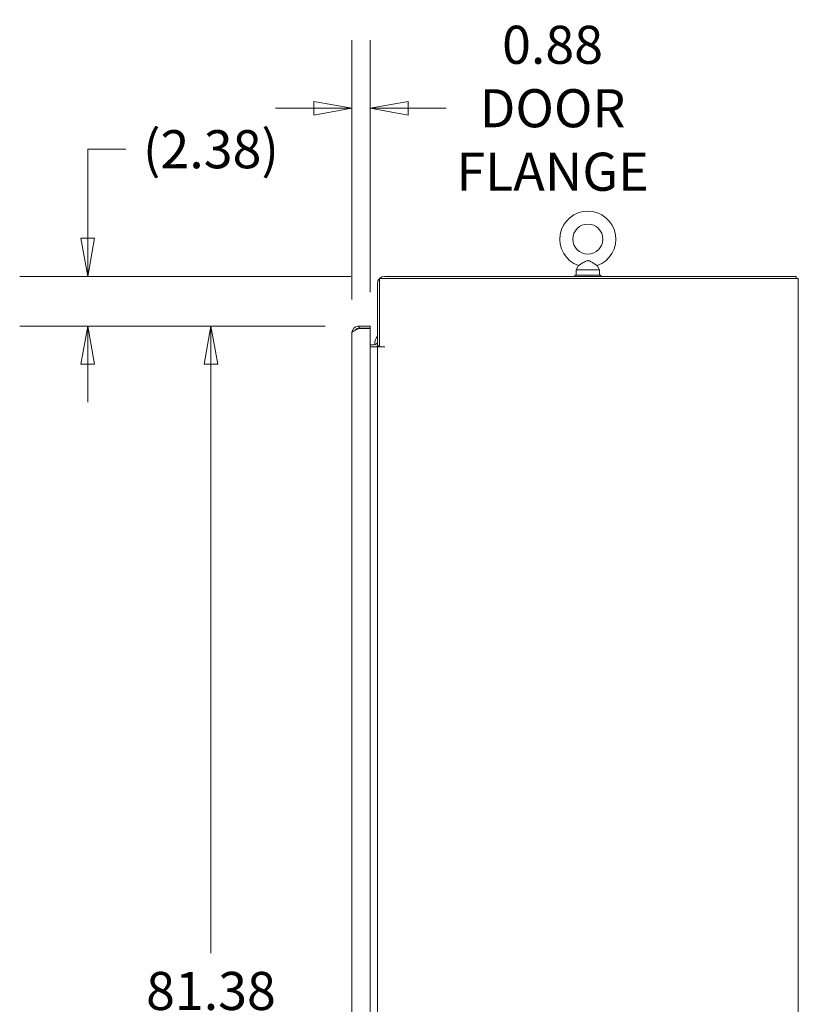
# Model space of a CAD drawing. Units: inches. Extents: x 24 to 421, y 8 to 260.
# Drawn here: x 302 to 339, y 170 to 217 of the extents above; entities that cross this region are included whole.
import ezdxf

# ---------------------------------------------------------------- set-up
doc = ezdxf.new("R2010")
doc.units = ezdxf.units.IN
doc.header["$LTSCALE"] = 26
doc.header["$MEASUREMENT"] = 0
doc.layers.get('0').update_dxf_attribs({"lineweight": 0})
doc.layers.add('Dimension (ANSI)', color=7, linetype='Continuous', lineweight=5)
doc.layers.add('Visible (ANSI)', color=7, linetype='Continuous', lineweight=5)
doc.styles.add('ROMANS', font='tahoma.ttf')
doc.dimstyles.new('Default (ANSI)', dxfattribs={"dimscale": 26, "dimtxt": 0.07, "dimasz": 0.07, "dimexe": 0.125, "dimexo": 0.0625, "dimgap": 0.031496, "dimtad": 0, "dimtih": 1, "dimtoh": 1, "dimrnd": 1e-08, "dimzin": 0, "dimdsep": 46, "dimtxsty": 'ROMANS', "dimblk": 'Filled-1', "dimcen": 0.09, "dimdle": 0.393701, "dimclrd": 256, "dimclre": 256, "dimclrt": 256, "dimadec": 0, "dimazin": 0, "dimtfac": 0.928571, "dimtofl": 0, "dimtmove": 0, "dimatfit": 3, "dimfxl": 1, "dimtolj": 1, "dimtzin": 0, "dimlwd": -1, "dimlwe": -1, "dimarcsym": 0})

# ---------------------------------------------------------------- blocks, each defined once
blk = doc.blocks.new('Filled-1')
at = {"color": 0}
for p, q in [((0, 0), (-1, 0.179)), ((-1, 0.179), (-1, -0.179)), ((-1, 0), (0, 0)), ((-1, -0.179), (0, 0))]:
    blk.add_line(p, q, dxfattribs=at)
at = {"color": 0, "flags": 128}
blk.add_lwpolyline([(-1, -0.179), (0, 0), (-1, 0.179), (-1, -0.179)], dxfattribs=at)
at = {"color": 0}
blk.add_solid([(-1, -0.179), (0, 0), (-1, 0.179), (-1, -0.179)], dxfattribs=at)
blk = doc.blocks.new('*D30')
at = {"layer": 'Defpoints', "color": 0, "transparency": 16777216}
for p in [(311.277, 202.399), (318.364, 202.399), (318.364, 121.024)]:
    blk.add_point(p, dxfattribs=at)
at = {"layer": 'Dimension (ANSI)', "transparency": 16777216}
for p, q in [((316.739, 202.399), (308.027, 202.399)), ((311.277, 200.579), (311.277, 172.415)), ((311.277, 122.844), (311.277, 162.743)), ((316.739, 121.024), (308.027, 121.024))]:
    blk.add_line(p, q, dxfattribs=at)
at = {"layer": 'Dimension (ANSI)', "transparency": 16777216, "xscale": 1.820000007748603, "yscale": 1.820000007748603, "zscale": 1.820000007748603}
for p, rotation in [((311.277, 202.399), 90), ((311.277, 121.024), 270)]:
    blk.add_blockref('Filled-1', p, dxfattribs=dict(at, rotation=rotation))
at = {"layer": 'Dimension (ANSI)', "transparency": 16777216, "insert": (311.277, 167.579), "char_height": 1.82, "attachment_point": 5, "style": 'ROMANS'}
blk.add_mtext('\\A1;\\fTahoma|b0|i0;\\H1.8200;81.38\\P\\fTahoma|b0|i0;\\H1.8200;DOOR\\P\\fTahoma|b0|i0;\\H1.8200;HEIGHT', dxfattribs=at)
blk = doc.blocks.new('*D32')
at = {"layer": 'Defpoints', "color": 0, "transparency": 16777216}
for p in [(319.588, 204.774), (305.383, 202.399), (318.364, 202.399)]:
    blk.add_point(p, dxfattribs=at)
at = {"layer": 'Dimension (ANSI)', "transparency": 16777216}
for p, q in [((305.383, 206.594), (305.383, 210.853)), ((305.383, 210.853), (307.203, 210.853)), ((317.963, 204.774), (302.133, 204.774)), ((316.739, 202.399), (302.133, 202.399)), ((305.383, 200.579), (305.383, 198.759))]:
    blk.add_line(p, q, dxfattribs=at)
at = {"layer": 'Dimension (ANSI)', "transparency": 16777216, "xscale": 1.820000007748603, "yscale": 1.820000007748603, "zscale": 1.820000007748603}
for p, rotation in [((305.383, 204.774), 270), ((305.383, 202.399), 90)]:
    blk.add_blockref('Filled-1', p, dxfattribs=dict(at, rotation=rotation))
at = {"layer": 'Dimension (ANSI)', "transparency": 16777216, "insert": (311.277, 210.853), "char_height": 1.82, "attachment_point": 5, "style": 'ROMANS'}
blk.add_mtext('\\A1;(2.38)', dxfattribs=at)
blk = doc.blocks.new('*D33')
at = {"layer": 'Defpoints', "color": 0, "transparency": 16777216}
for p in [(318.01, 212.812), (318.01, 202.045), (318.885, 202.399)]:
    blk.add_point(p, dxfattribs=at)
at = {"layer": 'Dimension (ANSI)', "transparency": 16777216}
for p, q in [((318.01, 203.67), (318.01, 216.062)), ((318.885, 204.024), (318.885, 216.062)), ((316.19, 212.812), (314.37, 212.812)), ((320.705, 212.812), (322.525, 212.812))]:
    blk.add_line(p, q, dxfattribs=at)
at = {"layer": 'Dimension (ANSI)', "transparency": 16777216, "xscale": 1.820000007748603, "yscale": 1.820000007748603, "zscale": 1.820000007748603}
blk.add_blockref('Filled-1', (318.01, 212.812), dxfattribs=at)
at = {"layer": 'Dimension (ANSI)', "transparency": 16777216, "xscale": 1.820000007748603, "yscale": 1.820000007748603, "zscale": 1.820000007748603, "rotation": 180}
blk.add_blockref('Filled-1', (318.885, 212.812), dxfattribs=at)
at = {"layer": 'Dimension (ANSI)', "transparency": 16777216, "insert": (327.609, 212.812), "char_height": 1.82, "attachment_point": 5, "style": 'ROMANS'}
blk.add_mtext('\\A1;\\fTahoma|b0|i0;\\H1.8200;0.88\\P\\fTahoma|b0|i0;\\H1.8200;DOOR\\P\\fTahoma|b0|i0;\\H1.8200;FLANGE', dxfattribs=at)

msp = doc.modelspace()

# ---------------------------------------------------------------- linework, layer by layer
at = {"layer": 'Visible (ANSI)'}
for p, q in [((328.853, 205.292), (328.736, 205.086)), ((329.74, 205.292), (329.856, 205.086)), ((319.588, 204.774), (339.255, 204.774)), ((328.671, 204.836), (329.921, 204.836)), ((328.671, 204.774), (328.671, 204.836)), ((328.736, 205.086), (329.856, 205.086)), ((328.736, 205.086), (328.736, 204.836)), ((329.856, 205.086), (329.856, 204.836)), ((329.921, 204.774), (329.921, 204.836)), ((339.255, 204.774), (339.255, 204.67)), ((319.234, 204.42), (319.234, 201.451)), ((319.338, 204.67), (339.005, 204.67)), ((319.338, 201.399), (319.338, 204.67)), ((339.359, 204.67), (339.005, 204.67)), ((339.359, 204.67), (339.359, 114.753)), ((318.01, 121.378), (318.01, 202.045)), ((318.26, 202.239), (318.26, 202.272)), ((318.364, 202.284), (318.29, 202.284)), ((318.885, 202.399), (318.364, 202.399)), ((318.364, 202.295), (318.364, 202.399)), ((318.364, 202.295), (318.885, 202.295)), ((318.364, 202.284), (318.885, 202.284)), ((318.885, 202.295), (318.885, 202.399)), ((318.885, 202.284), (318.885, 121.139)), ((319.093, 201.503), (318.885, 201.503)), ((318.885, 201.399), (319.093, 201.399)), ((319.093, 201.399), (319.234, 201.399)), ((319.234, 201.451), (319.338, 201.451)), ((319.234, 122.024), (319.234, 201.399)), ((319.588, 201.399), (319.234, 201.399)), ((319.338, 201.399), (319.588, 201.399)), ((319.588, 201.399), (319.588, 201.399)), ((319.588, 201.399), (319.588, 201.399))]:
    msp.add_line(p, q, dxfattribs=at)
msp.add_circle((329.296, 206.556), 0.72, dxfattribs=at)
for centre, radius, start, end in [((329.296, 206.556), 1.34, 289.3173, 250.6827), ((319.588, 204.42), 0.354, 90, 180), ((318.081, 201.852), 0.473, 60.2219, 64.9055), ((319.093, 201.643), 0.141, 270, 0), ((319.618, 201.599), 0.5, 140.1818, 190.6367), ((319.093, 201.643), 0.245, 270, 308.054), ((319.618, 201.599), 0.5, 202.5848, 203.6131)]:
    msp.add_arc(centre, radius, start, end, dxfattribs=at)
for points, knots in [([(329.296, 205.526), (329.275, 205.526), (329.253, 205.522), (329.192, 205.501), (329.154, 205.481), (329.067, 205.429), (329.021, 205.399), (328.949, 205.353), (328.922, 205.335), (328.882, 205.31), (328.868, 205.301), (328.855, 205.293), (328.853, 205.292), (328.853, 205.292)], [0, 0, 0, 0, 0.062924, 0.062924, 0.1490706, 0.1490706, 0.2561051, 0.2561051, 0.336116, 0.336116, 0.4032822, 0.4032822, 0.4447725, 0.4447725, 0.4447725, 0.4447725]), ([(329.74, 205.292), (329.74, 205.292), (329.74, 205.292), (329.739, 205.292), (329.733, 205.296), (329.711, 205.309), (329.696, 205.319), (329.654, 205.346), (329.628, 205.363), (329.562, 205.404), (329.523, 205.43), (329.431, 205.485), (329.382, 205.512), (329.322, 205.525), (329.309, 205.526), (329.296, 205.526)], [1.4343148, 1.4343148, 1.4343148, 1.4343148, 1.4398265, 1.4398265, 1.5142017, 1.5142017, 1.5926848, 1.5926848, 1.6852455, 1.6852455, 1.8026878, 1.8026878, 1.9462224, 1.9462224, 1.9858069, 1.9858069, 1.9858069, 1.9858069]), ([(318.364, 202.399), (318.271, 202.399), (318.179, 202.361), (318.113, 202.295), (318.048, 202.23), (318.01, 202.137), (318.01, 202.045)], [0, 0, 0, 0, 0.785398, 0.785398, 0.785398, 1.570796, 1.570796, 1.570796, 1.570796]), ([(318.01, 202.045), (318.01, 202.084), (318.046, 202.123), (318.11, 202.162), (318.125, 202.172), (318.142, 202.181), (318.161, 202.191)], [0, 0, 0, 0, 0.7724321, 0.7724321, 0.7724321, 0.9606306, 0.9606306, 0.9606306, 0.9606306]), ([(318.161, 202.191), (318.172, 202.206), (318.184, 202.22), (318.199, 202.233), (318.244, 202.272), (318.304, 202.295), (318.364, 202.295)], [0.6242997, 0.6242997, 0.6242997, 0.6242997, 0.8508842, 0.8508842, 0.8508842, 1.5707963, 1.5707963, 1.5707963, 1.5707963])]:
    msp.add_open_spline(points, degree=3, knots=knots, dxfattribs=at)
msp.add_open_spline([(318.161, 202.191), (318.22, 202.222), (318.292, 202.253), (318.364, 202.284)], degree=3, dxfattribs=at)

# ---------------------------------------------------------------- dimensions: what is measured, and where the dimension line sits
at = {"layer": 'Dimension (ANSI)'}
dim = msp.add_linear_dim(base=(318.009522479, 212.812181934), p1=(318.884522479, 202.398734226), p2=(318.009522479, 202.044734226), text='\\fTahoma|b0|i0;\\H1.8200;<>\\P\\fTahoma|b0|i0;\\H1.8200;DOOR\\P\\fTahoma|b0|i0;\\H1.8200;FLANGE', dimstyle='Default (ANSI)', override={"dimgap": 0.031496, "dimtih": 0, "dimtoh": 0, "dimdec": 2, "dimtol": 0, "dimlim": 0, "dimtp": 0, "dimtm": 0, "dimtdec": 2, "dimatfit": 1}, dxfattribs=at)
dim.commit()
dim.dimension.update_dxf_attribs({"geometry": '*D33', "text_midpoint": (327.609236089, 212.812181934), "dimtype": 160})
for base, p1, text, picture, middle in [((305.383034173, 202.398734226), (319.587772479, 204.773734226), '(<>)', '*D32', (311.276908306, 210.853465997)), ((311.276908306, 202.398734226), (318.363522479, 121.023734226), '\\fTahoma|b0|i0;\\H1.8200;<>\\P\\fTahoma|b0|i0;\\H1.8200;DOOR\\P\\fTahoma|b0|i0;\\H1.8200;HEIGHT', '*D30', (311.276908306, 167.578698096))]:
    dim = msp.add_linear_dim(base=base, p1=p1, p2=(318.363522479, 202.398734226), angle=270, text=text, dimstyle='Default (ANSI)', override={"dimgap": 0.031496, "dimdec": 2, "dimtol": 0, "dimlim": 0, "dimtp": 0, "dimtm": 0, "dimtdec": 2, "dimatfit": 1}, dxfattribs=at)
    dim.commit()
    dim.dimension.update_dxf_attribs({"geometry": picture, "text_midpoint": middle, "dimtype": 160})

doc.saveas('drawing.dxf')
